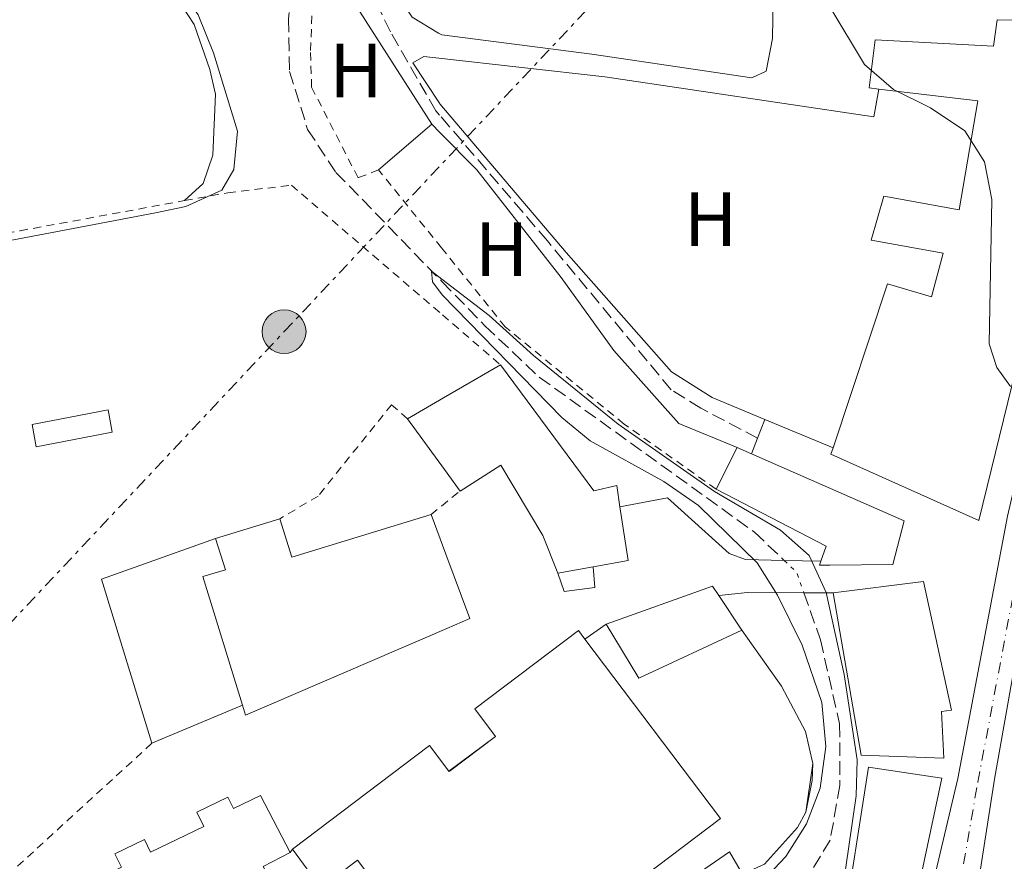
# Model space of a CAD drawing. Units: metres. Extents: x 631590 to 635081, y 4715800 to 4718179.
# Drawn here: x 634226 to 634354, y 4716778 to 4716887 of the extents above; entities that cross this region are included whole.
import ezdxf
from ezdxf.enums import TextEntityAlignment as Align

# ---------------------------------------------------------------- set-up
doc = ezdxf.new("R2010")
doc.units = ezdxf.units.M
doc.header["$MEASUREMENT"] = 0
for name, pattern in [('DGN Style 2', [1.7399219301090239, 1.043953158065414, -0.6959687720436097]), ('DGN Style 3', [2.435890702152634, 1.739921930109024, -0.6959687720436097]), ('DGN Style 4', [2.7856150101045474, 1.391937544087219, -0.6959687720436097, 0.001739921930109024, -0.6959687720436097]), ('DGN Style 5', [1.217945351076317, 0.5219765790327072, -0.6959687720436097]), ('DGN Style 7', [3.4798438602180486, 1.565929737098122, -0.6959687720436097, 0.5219765790327072, -0.6959687720436097])]:
    doc.linetypes.add(name, pattern=pattern)
for name, color, linetype, lineweight in [('Barranco lineal', 142, 'DGN Style 3', 13), ('Barranco lineal no visto', 142, 'DGN Style 5', 0), ('Carretera', 9, 'Continuous', 0), ('Caseta-cabaña', 1, 'Continuous', 0), ('Complejo', 6, 'Continuous', 0), ('Curva de nivel intermedia', 30, 'Continuous', 0), ('Edificio', 1, 'Continuous', 13), ('Eje de carretera', 7, 'DGN Style 4', 0), ('Etiqueta de uso rústico', 92, 'Continuous', 0), ('Límite de complejo', 6, 'Continuous', 13), ('Línea  de muro-pared o tapia', 1, 'Continuous', 13), ('Línea blanca (vial)', 7, 'Continuous', 13), ('Línea de asfalto', 7, 'Continuous', 13), ('Línea de bordillo', 7, 'Continuous', 13), ('Línea de cambio de uso (parcela vista)', 92, 'Continuous', 0), ('Línea de muro de contención', 1, 'Continuous', 13), ('Línea eléctrica', 6, 'DGN Style 7', 0), ('Poste tendido eléctrico', 7, 'Continuous', 0), ('Puente', 1, 'Continuous', 0), ('Senda', 7, 'DGN Style 3', 0), ('Tela metálica o alambrada', 7, 'DGN Style 2', 0), ('Transformador', 7, 'Continuous', 0)]:
    doc.layers.add(name, color=color, linetype=linetype, lineweight=lineweight)
doc.styles.add('Style-Arial', font='arial.ttf')

# ---------------------------------------------------------------- blocks, each defined once
blk = doc.blocks.new('5PELE')
at = {"layer": 'Transformador', "linetype": 'Continuous', "lineweight": 0}
h = blk.add_hatch(color=9, dxfattribs=at)
edge = h.paths.add_edge_path()
edge.add_arc((-2.000000476837158e-05, 0), 0.2850000000000001, 0, 360)
at = {"layer": 'Transformador', "color": 252, "linetype": 'Continuous', "lineweight": 0}
blk.add_circle((-2.000000476837158e-05, 0), 0.2850000000000001, dxfattribs=at)

msp = doc.modelspace()

# ---------------------------------------------------------------- linework, layer by layer
at = {"layer": 'Barranco lineal', "color": 142, "linetype": 'DGN Style 3', "lineweight": 13}
for points in [[(634260.7999999998, 4716890.609999999, 505.7899999999936), (634260.4800000006, 4716887.359999999, 505.7599999999948), (634260.5999999996, 4716880.539999999, 505.429999999993), (634262.9600000001, 4716873, 505.2899999999936), (634266.6399999997, 4716867.41, 505.1900000000023), (634280.4199999999, 4716853.210000001, 504.929999999993), (634286.0099999999, 4716847.449999999, 504.820000000007), (634293.0700000003, 4716840.789999999, 504.7299999999959), (634321.0300000003, 4716820.65, 504.4900000000052), (634324.8899999997, 4716816.970000001, 504.4900000000052)], [(634327.4600000001, 4716812.76, 504.4900000000052), (634329.6200000001, 4716806.65, 504.4900000000052), (634332.0999999996, 4716795.720000001, 504.3500000000058), (634332.1500000004, 4716787.710000001, 504.3000000000029), (634330.8700000001, 4716780.600000001, 504.1999999999971), (634326.6500000004, 4716773.65, 504.1499999999942), (634318.9299999997, 4716767.890000001, 504.1100000000006), (634295.1900000004, 4716758.27, 503.8699999999953), (634288.6799999997, 4716753.359999999, 503.6300000000047), (634282.2300000006, 4716746.210000001, 503.2899999999936), (634281.9299999997, 4716745.76, 503.2700000000041), (634278.1200000001, 4716740.09, 503.0599999999977), (634275.5899999999, 4716732.949999999, 502.8699999999953), (634271.8799999999, 4716724.600000001, 502.820000000007), (634262.0599999997, 4716699.480000001, 502.1000000000058), (634262, 4716699.33, 502.1000000000058), (634256.9800000006, 4716687.689999999, 501.2400000000052), (634247.7300000006, 4716667.91, 500.1399999999995)]]:
    msp.add_polyline3d(points, dxfattribs=at)
at = {"layer": 'Barranco lineal no visto', "color": 142, "linetype": 'DGN Style 5', "lineweight": 0, "elevation": 504.4900000000052, "flags": 128}
msp.add_lwpolyline([(634324.8899999997, 4716816.970000001), (634326.5300000003, 4716815.4), (634327.4600000001, 4716812.76)], dxfattribs=at)
at = {"layer": 'Carretera', "color": 9, "linetype": 'Continuous', "lineweight": 0}
for points in [[(634472.4699999997, 4717032.460000002, 524.4100000000036), (634443.3599999989, 4717003.06, 521.9900000000052), (634419.8799999983, 4716980.490000002, 520.2100000000064), (634411.6400000015, 4716972.119999998, 519.3999999999943), (634409.8500000011, 4716970.300000001, 519.2200000000012), (634403.8899999999, 4716964.239999999, 518.6300000000047), (634397.4600000017, 4716956.81, 517.7899999999936), (634390.9100000003, 4716947.220000001, 517.0399999999936), (634387.5199999996, 4716940.37, 516.6699999999983), (634384.2399999984, 4716931.580000001, 516.1100000000006), (634380.8999999989, 4716918.009999999, 515.2700000000041), (634373.9499999997, 4716886.59, 513.1900000000023), (634367.9699999985, 4716862, 511.4100000000035), (634362.4699999999, 4716839.960000001, 510.5099999999948), (634358.6700000024, 4716822.58, 509.0200000000041), (634355.7100000007, 4716808.130000002, 508.570000000007), (634352.2500000006, 4716788.520000001, 507.9799999999959), (634347.0899999995, 4716755.439999999, 507.4600000000065)], [(634340.9699999996, 4716761.130000001, 507.6000000000058), (634347.4499999994, 4716788.599999999, 507.8099999999977), (634353.9099999992, 4716822.710000002, 509.0200000000041), (634363.2900000003, 4716862.909999999, 511.5399999999936), (634375.7300000011, 4716919.210000002, 515.2700000000041), (634379.1599999999, 4716933.15, 516.1100000000006), (634382.649999999, 4716942.48, 516.6699999999983), (634386.3199999991, 4716949.9, 517.0399999999936), (634393.2500000005, 4716960.050000001, 517.7899999999936), (634399.9899999973, 4716967.84, 518.6300000000047), (634402.2300000014, 4716970.12, 518.8500000000058), (634411.4299999992, 4716979.470000001, 519.75), (634416.1499999977, 4716984.26, 520.2100000000064), (634440.5300000013, 4717007.74, 522.0599999999977), (634452.3299999986, 4717019.640000001, 522.9700000000012)]]:
    msp.add_polyline3d(points, dxfattribs=at)
at = {"layer": 'Caseta-cabaña', "color": 1, "linetype": 'Continuous', "lineweight": 0, "elevation": 511.3099999999978, "flags": 128}
msp.add_lwpolyline([(634237.5700000003, 4716833.640000001), (634227.6799999997, 4716831.75), (634227.1299999999, 4716834.640000001), (634237.0199999996, 4716836.529999999), (634237.5700000003, 4716833.640000001)], close=True, dxfattribs=at)
msp.add_lwpolyline([(634227.6799999997, 4716831.75), (634227.1299999999, 4716834.640000001), (634237.0199999996, 4716836.529999999), (634237.5700000003, 4716833.640000001), (634227.6799999997, 4716831.75)], dxfattribs=at)
at = {"layer": 'Complejo', "color": 6, "linetype": 'Continuous', "lineweight": 0}
for points in [[(634238.75, 4716777.08, 506.53), (634237.9100000003, 4716778.83, 506.6), (634241.7600000016, 4716780.680000001, 506.65), (634242.5399999992, 4716779.050000001, 506.59), (634249.4600000009, 4716782.380000001, 506.34), (634248.5599999987, 4716784.24, 506.3800000000001), (634252.6000000016, 4716786.180000001, 506.21), (634253.3000000007, 4716784.710000001, 506.18), (634256.8299999982, 4716786.41, 506.03), (634260.6799999997, 4716779.01, 505.9), (634261, 4716779.430000001, 505.9), (634278.8099999987, 4716792.9, 506.14), (634281.3099999987, 4716789.59, 506.02), (634287.3900000006, 4716794.09, 505.97), (634284.6900000013, 4716797.66, 506.11), (634298.1600000003, 4716807.84, 506.02), (634298.9800000006, 4716806.75, 505.98), (634301.7600000016, 4716808.689999999, 505.96), (634315.5799999982, 4716813.600000001, 506.31), (634316.3900000006, 4716812.4, 506.3200000000001), (634319.4100000003, 4716807.880000001, 506.03), (634324.5300000012, 4716800.600000001, 505.55), (634327.6600000003, 4716794.730000001, 505.23), (634328.620000001, 4716790.550000001, 505.11), (634327.7100000009, 4716784.24, 505.04), (634326.620000001, 4716782.26, 505.04), (634322.3200000003, 4716777.470000001, 505.06)], [(634319.4600000009, 4716776.17, 505.09), (634317.7699999996, 4716779.07, 505.21), (634281.8099999987, 4716754.300000001, 505.15)]]:
    msp.add_polyline3d(points, dxfattribs=at)
at = {"layer": 'Curva de nivel intermedia', "color": 30, "linetype": 'Continuous', "lineweight": 0, "flags": 128}
for points, elevation in [([(634214.4500000011, 4716856.71), (634243.1900000012, 4716862.17), (634247.1200000006, 4716862.98), (634251.8200000012, 4716865.09), (634253.3500000001, 4716867.789999999), (634253.8500000007, 4716872.77), (634250.7400000016, 4716882.939999999), (634248.7200000009, 4716887.869999998), (634245.6100000018, 4716892.33), (634241.7400000005, 4716895.49), (634236.5100000004, 4716898.13), (634231.11, 4716900.05), (634229.5800000011, 4716901.63), (634231.0400000007, 4716902.350000001), (634234.5900000001, 4716902.220000001), (634240.0199999994, 4716902.59), (634243.5599999999, 4716904.519999998), (634246.0000000007, 4716907.88), (634248.530000001, 4716917.699999999), (634251.6300000012, 4716933.15), (634254.1200000012, 4716943.609999999), (634256.8900000006, 4716949.519999999), (634257.5499999999, 4716954.470000001), (634258.5300000012, 4716966.56)], 510), ([(634330.8200000015, 4716888.930000001), (634335.3200000008, 4716881.449999998), (634339.1200000006, 4716878.189999999), (634343.9000000017, 4716875.789999999), (634348.3699999999, 4716872.83), (634350.9300000013, 4716868.789999999), (634351.8700000001, 4716863.88), (634351.5500000005, 4716845.109999999), (634352.5400000006, 4716842.029999999), (634354.3199999998, 4716839.579999999)], 510), ([(634321.350000001, 4716774.509999999), (634325.1300000006, 4716778.460000001), (634327.8100000008, 4716782.71), (634329.5800000009, 4716787.380000001), (634330.3299999996, 4716792.779999999), (634329.790000001, 4716798.49), (634327.2300000017, 4716805.939999999), (634324.0399999998, 4716812.449999998), (634321.370000001, 4716816.67), (634313.7400000002, 4716824.09), (634309.2499999997, 4716827.220000001), (634299.6699999997, 4716832.500000001), (634295.9900000006, 4716835.560000001), (634280.4400000004, 4716851.509999999), (634279.2000000001, 4716853.16), (634279.0600000013, 4716854.550000001), (634280.4100000013, 4716853.520000001), (634286.5600000003, 4716848.819999999), (634292.3300000017, 4716843.599999998), (634303.3300000009, 4716834.67), (634315.8300000001, 4716825.92), (634324.400000002, 4716820.9), (634328.1400000014, 4716817.59), (634330.360000001, 4716812.779999999), (634332.6800000012, 4716802.119999997), (634334.3799999999, 4716791.060000001), (634334.2700000004, 4716786.349999999), (634332.0100000005, 4716770.800000001)], 505)]:
    msp.add_lwpolyline(points, dxfattribs=dict(at, elevation=elevation))
at = {"layer": 'Edificio', "color": 51, "linetype": 'Continuous', "lineweight": 13, "extrusion": (0.2320030839566977, -0.2914910124816213, 0.9280126931658966), "elevation": -1227286.621095339, "flags": 128}
msp.add_lwpolyline([(3433662.528645563, 3058524.381991409), (3433667.913959635, 3058523.523043017), (3433676.367654045, 3058522.180936155)], dxfattribs=at)
at = {"layer": 'Edificio', "color": 51, "linetype": 'Continuous', "lineweight": 13, "extrusion": (-0.628029458583986, -0.4891582656213143, 0.6052298656915844), "elevation": -2705313.49809299, "flags": 128}
msp.add_lwpolyline([(-3331497.358632569, 2057466.057504715), (-3331500.80540368, 2057466.220810884), (-3331508.994329651, 2057466.622795302)], dxfattribs=at)
at = {"layer": 'Edificio', "color": 51, "linetype": 'Continuous', "lineweight": 13, "extrusion": (-0.1027171277941042, -0.2031849753963187, 0.9737376738274672), "elevation": -1023043.574404549, "flags": 128}
msp.add_lwpolyline([(-1561957.431510292, 4377725.174950881), (-1561957.431510292, 4377731.4119694)], dxfattribs=at)
at = {"layer": 'Edificio', "color": 51, "linetype": 'Continuous', "lineweight": 13, "extrusion": (-0.05392354506159664, 0.02377274568084907, 0.9982620436793055), "elevation": 78441.09768183052, "flags": 128}
msp.add_lwpolyline([(-4571900.080242103, -1320014.446436465), (-4571900.080242103, -1320012.410165364)], dxfattribs=at)
at = {"layer": 'Edificio', "color": 51, "linetype": 'Continuous', "lineweight": 13, "extrusion": (0.3822161800573208, 0.6995731091069226, 0.6037451918788784), "elevation": 3542520.523811534, "flags": 128}
msp.add_lwpolyline([(1704869.971260677, -2682294.243035275), (1704870.309468774, -2682297.61744119), (1704886.429792874, -2682297.052949495)], dxfattribs=at)
at = {"layer": 'Edificio', "color": 51, "linetype": 'Continuous', "lineweight": 13, "extrusion": (-0.05966532701971122, 0.0138644215234152, 0.998122150123647), "elevation": 28059.28878769062, "flags": 128}
msp.add_lwpolyline([(-4737983.133606353, -448885.2092166542), (-4737976.552923435, -448882.5971844289), (-4737974.726622472, -448886.841736795)], dxfattribs=at)
at = {"layer": 'Edificio', "color": 51, "linetype": 'Continuous', "lineweight": 13, "extrusion": (0.04046786891419242, 0.01240691550370539, 0.9991038084369551), "elevation": 84698.40354839982, "flags": 128}
msp.add_lwpolyline([(4323724.589548968, -1987182.869002441), (4323724.589548968, -1987191.61045541)], dxfattribs=at)
at = {"layer": 'Edificio', "color": 51, "linetype": 'Continuous', "lineweight": 13, "extrusion": (0.05228136452468258, -0.116566200395968, 0.99180591843802), "elevation": -516155.7829069095, "flags": 128}
msp.add_lwpolyline([(2509007.509011822, 4011129.911881745), (2509006.863882509, 4011124.667417218), (2509025.667409807, 4011122.31914952)], dxfattribs=at)
at = {"layer": 'Edificio', "color": 51, "linetype": 'Continuous', "lineweight": 13, "extrusion": (-0.01473343614581926, 0.8145953145421491, 0.5798425643097569), "elevation": 3833249.961064544, "flags": 128}
msp.add_lwpolyline([(-719525.3419935063, -2727491.571374942), (-719524.0020317931, -2727491.595922996), (-719524.1915868034, -2727492.50420098)], dxfattribs=at)
at = {"layer": 'Edificio', "color": 51, "linetype": 'Continuous', "lineweight": 13, "extrusion": (-0.0570979861544987, -0.01037009376677631, 0.9983147204826588), "elevation": -84621.90115238566, "flags": 128}
msp.add_lwpolyline([(-4527548.990747443, 1464523.984341722), (-4527548.990747443, 1464519.3317403)], dxfattribs=at)
at = {"layer": 'Edificio', "color": 51, "linetype": 'Continuous', "lineweight": 13, "extrusion": (0.01114170467745395, -0.0008121626716118533, 0.9999375994574239), "elevation": 3748.514980094987, "flags": 128}
msp.add_lwpolyline([(634256.6820710415, 4716813.290028571), (634270.5028844802, 4716818.200030192), (634271.3129456196, 4716817.000029796)], dxfattribs=at)
at = {"layer": 'Edificio', "color": 51, "linetype": 'Continuous', "lineweight": 13, "extrusion": (0.006131440224701358, -0.009176857551563306, 0.9999390935083243), "elevation": -38884.27364753783, "flags": 128}
msp.add_lwpolyline([(634301.3260315649, 4716654.174583705), (634304.3463426941, 4716649.654393369)], dxfattribs=at)
at = {"layer": 'Edificio', "color": 51, "linetype": 'Continuous', "lineweight": 13, "extrusion": (0.0118075972047772, -0.01426934866012516, 0.9998284684569977), "elevation": -59304.135923952, "flags": 128}
msp.add_lwpolyline([(634269.1358554732, 4716441.840580555), (634255.7159645843, 4716435.639949253), (634251.4844882063, 4716442.650663028)], dxfattribs=at)
at = {"layer": 'Edificio', "color": 1, "linetype": 'Continuous', "lineweight": 13}
for points in [[(634364.6699999999, 4716887.100000001, 515.6399999999994), (634364.1399999997, 4716879.100000001, 517.6499999999943), (634350.2100000001, 4716822.140000001, 514.7400000000052), (634330.9600000001, 4716830.76, 514.5200000000041), (634331.25, 4716831.619999999, 514.529999999999), (634338.3300000001, 4716852.9, 514.7400000000052), (634344.0300000003, 4716851.210000001, 517.1999999999971), (634345.5700000003, 4716856.91, 512.5), (634336.2100000001, 4716858.609999999, 512.1999999999971), (634337.8300000001, 4716864.310000001, 511.9799999999959), (634347.6399999997, 4716862.539999999, 517.3500000000058), (634350.0700000003, 4716876.689999999, 516.7599999999948), (634337.2000000002, 4716878.230000001, 516.3500000000058), (634335.9400000004, 4716878.380000001, 516.3099999999977), (634336.7199999997, 4716884.66, 514.9700000000012), (634352.1100000005, 4716883.810000001, 515.8600000000006), (634352.5700000003, 4716887.26, 515.3399999999965)], [(634288.0199999996, 4716842.4, 510.5200000000041), (634300.1500000004, 4716826.01, 510.3699999999953), (634303.1299999999, 4716826.720000001, 510.070000000007), (634303.5499999998, 4716823.949999999, 510.1399999999995), (634304.5999999996, 4716816.949999999, 510.3000000000029), (634300.0599999997, 4716816.130000001, 510.0399999999936), (634295.4900000002, 4716815.300000001, 509.7700000000041), (634293.54, 4716820.210000001, 512.3899999999994), (634288.0599999997, 4716829.350000001, 512.9100000000036), (634282.7999999998, 4716825.99, 510.8899999999995), (634280.7599999999, 4716828.77, 511.0200000000041), (634275.9199999999, 4716835.380000001, 511.3399999999965), (634280.6299999999, 4716838.109999999, 511.0200000000041)], [(634330.8300000001, 4716816.34, 516.25), (634329.4900000002, 4716816.33, 516.2299999999959), (634329.6699999999, 4716816.859999999, 515.4900000000052), (634330.3499999996, 4716818.810000001, 512.8000000000029), (634316.04, 4716826.24, 513.25), (634318.7800000003, 4716831.66, 514.6699999999983), (634320.6399999997, 4716830.84, 514.7899999999936), (634340.5099999999, 4716822.119999999, 516.0800000000017), (634339.04, 4716816.42, 516.3800000000047)], [(634280.9199999999, 4716817.789999999, 510.9700000000012), (634284.0300000003, 4716809.41, 513.279999999999), (634281.0499999998, 4716808.130000001, 513.3099999999977), (634254.8700000001, 4716796.859999999, 513.5800000000017), (634254.4699999997, 4716798.16, 513.5800000000017), (634249.3200000003, 4716814.859999999, 513.5800000000017), (634252.2599999999, 4716815.76, 511.4199999999983), (634251, 4716819.83, 510.8899999999995), (634259.3499999996, 4716822.390000001, 510.5200000000041), (634260.8899999997, 4716817.380000001, 509.8500000000058), (634279, 4716822.949999999, 509.5500000000029)], [(634319.4100000003, 4716807.880000001, 511.9400000000023), (634305.9900000002, 4716801.680000001, 512.0099999999948), (634301.7599999999, 4716808.689999999, 512.1600000000036), (634315.5800000001, 4716813.600000001, 512.0099999999948), (634316.3899999997, 4716812.4, 512)], [(634331.2599999999, 4716812.75, 511.9400000000023), (634342.9900000002, 4716814.210000001, 510.929999999993), (634346.6399999997, 4716797.49, 515.7400000000052), (634345.3399999999, 4716797.33, 515.929999999993), (634345.6299999999, 4716791.27, 512.679999999993), (634334.9000000004, 4716791.640000001, 512.9100000000036)], [(634298.9800000006, 4716806.75, 510.1900000000023), (634316.6299999999, 4716783.4, 518.2400000000052), (634284.0199999996, 4716758.75, 518.6199999999953), (634281.7000000002, 4716761.810000001, 517.2100000000064), (634269.4500000002, 4716778.02, 509.7400000000052), (634264.6900000004, 4716774.42, 509.8500000000058), (634261, 4716779.430000001, 510), (634278.8099999997, 4716792.9, 509.8899999999995), (634281.3099999997, 4716789.59, 513.029999999999), (634281.3600000005, 4716789.529999999, 513.0899999999965), (634287.3899999997, 4716794.09, 512.8000000000029), (634284.6900000004, 4716797.66, 510), (634298.1600000003, 4716807.84, 509.8099999999977)], [(634339.3700000001, 4716760.369999999, 512.6100000000006), (634325.9100000003, 4716735.32, 514.6199999999953), (634318.6600000003, 4716741.779999999, 514.3699999999953), (634316.0599999997, 4716738.52, 509.4400000000023), (634323.8399999999, 4716731.27, 515.6399999999994), (634316.3600000005, 4716723.25, 515.5899999999965), (634312.9699999997, 4716726.41, 513.820000000007), (634302.2800000003, 4716736.380000001, 508.2200000000012), (634309.2000000002, 4716743.800000001, 508.6900000000023), (634312.0800000001, 4716741.119999999, 509.25), (634317.5499999998, 4716746.99, 509.1100000000006), (634318.9900000002, 4716745.640000001, 509.3899999999995), (634322.0099999999, 4716750.27, 515.4400000000023), (634311.5300000003, 4716757.27, 510.8899999999995), (634304.1799999997, 4716750.800000001, 507.7599999999948), (634299.8700000001, 4716757.07, 507.7599999999948), (634300.3700000001, 4716757.25, 507.7899999999936), (634308.9600000001, 4716760.310000001, 508.3600000000006), (634309.9100000003, 4716759.02, 511.4900000000052), (634325.5099999999, 4716763.49, 512.1600000000036), (634325.1100000005, 4716764.600000001, 512.1600000000036), (634332.4199999999, 4716768.180000001, 514.5500000000029), (634335.8600000005, 4716790.07, 514.8500000000058), (634345.4000000004, 4716788.65, 514.6999999999971)], [(634256.8300000001, 4716786.41, 510.7799999999989), (634260.6799999997, 4716779.01, 511.0800000000018), (634257.1900000004, 4716777.189999999, 510.1499999999942), (634258.1200000001, 4716775.4, 509.8500000000058), (634254.2999999998, 4716773.42, 509.8899999999995), (634253.4600000001, 4716775.039999999, 510.929999999993), (634246.4699999997, 4716771.41, 510.4799999999959), (634247.3300000001, 4716769.75, 509.9199999999983), (634243.7199999997, 4716767.869999999, 509.9600000000065), (634242.9199999999, 4716769.4, 510.929999999993), (634239.5599999997, 4716767.65, 511.1900000000023), (634235.3300000001, 4716775.430000001, 511.0099999999948), (634238.75, 4716777.08, 511.1199999999953), (634237.9100000003, 4716778.83, 509.9600000000065), (634241.7599999999, 4716780.680000001, 509.8899999999995), (634242.54, 4716779.050000001, 510.8600000000006), (634249.4600000001, 4716782.380000001, 510.820000000007), (634248.5599999997, 4716784.24, 509.9199999999983), (634252.5999999996, 4716786.180000001, 509.9199999999983), (634253.2999999998, 4716784.710000001, 510.8600000000006)]]:
    msp.add_polyline3d(points, close=True, dxfattribs=at)
at = {"layer": 'Edificio', "color": 51, "linetype": 'Continuous', "lineweight": 13}
for points in [[(634352.5700000003, 4716887.26, 515.3399999999965), (634364.6699999999, 4716887.100000001, 515.6399999999994), (634364.1399999997, 4716879.100000001, 517.6499999999943), (634350.2100000001, 4716822.140000001, 514.7400000000052), (634330.9600000001, 4716830.76, 514.5200000000041), (634331.25, 4716831.619999999, 514.529999999999)], [(634337.2000000002, 4716878.230000001, 516.3500000000058), (634335.9400000004, 4716878.380000001, 516.3099999999977), (634336.7199999997, 4716884.66, 514.9700000000012), (634352.1100000005, 4716883.810000001, 515.8600000000006), (634352.5700000003, 4716887.26, 515.3399999999965)], [(634331.25, 4716831.619999999, 514.529999999999), (634338.3300000001, 4716852.9, 514.7400000000052), (634344.0300000003, 4716851.210000001, 517.1999999999971), (634345.5700000003, 4716856.91, 512.5), (634336.2100000001, 4716858.609999999, 512.1999999999971), (634337.8300000001, 4716864.310000001, 511.9799999999959), (634347.6399999997, 4716862.539999999, 517.3500000000058), (634350.0700000003, 4716876.689999999, 516.7599999999948), (634337.2000000002, 4716878.230000001, 516.3500000000058)], [(634288.0199999996, 4716842.4, 510.5200000000041), (634300.1500000004, 4716826.01, 510.3699999999953), (634303.1299999999, 4716826.720000001, 510.070000000007), (634303.5499999998, 4716823.949999999, 510.1399999999995)], [(634320.6399999997, 4716830.84, 514.7899999999936), (634340.5099999999, 4716822.119999999, 516.0800000000017), (634339.04, 4716816.42, 516.3800000000047), (634330.8300000001, 4716816.34, 516.25)], [(634295.4900000002, 4716815.300000001, 509.7700000000041), (634293.54, 4716820.210000001, 512.3899999999994), (634288.0599999997, 4716829.350000001, 512.9100000000036), (634282.7999999998, 4716825.99, 510.8899999999995)], [(634279, 4716822.949999999, 509.5500000000029), (634280.9199999999, 4716817.789999999, 510.9700000000012), (634284.0300000003, 4716809.41, 513.279999999999), (634281.0499999998, 4716808.130000001, 513.3099999999977), (634254.8700000001, 4716796.859999999, 513.5800000000017), (634254.4699999997, 4716798.16, 513.5800000000017)], [(634254.4699999997, 4716798.16, 513.5800000000017), (634249.3200000003, 4716814.859999999, 513.5800000000017), (634252.2599999999, 4716815.76, 511.4199999999983), (634251, 4716819.83, 510.8899999999995)], [(634331.2599999999, 4716812.75, 511.9400000000023), (634342.9900000002, 4716814.210000001, 510.929999999993), (634346.6399999997, 4716797.49, 515.7400000000052), (634345.3399999999, 4716797.33, 515.929999999993), (634345.6299999999, 4716791.27, 512.679999999993), (634334.9000000004, 4716791.640000001, 512.9100000000036), (634331.2599999999, 4716812.75, 511.9400000000023)], [(634298.9800000006, 4716806.75, 510.1900000000023), (634316.6299999999, 4716783.4, 518.2400000000052), (634284.0199999996, 4716758.75, 518.6199999999953), (634281.7000000002, 4716761.810000001, 517.2100000000064), (634269.4500000002, 4716778.02, 509.7400000000052), (634264.6900000004, 4716774.42, 509.8500000000058), (634261, 4716779.430000001, 510), (634278.8099999997, 4716792.9, 509.8899999999995), (634281.3099999997, 4716789.59, 513.029999999999), (634281.3600000005, 4716789.529999999, 513.0899999999965), (634287.3899999997, 4716794.09, 512.8000000000029), (634284.6900000004, 4716797.66, 510), (634298.1600000003, 4716807.84, 509.8099999999977), (634298.9800000006, 4716806.75, 510.1900000000023)], [(634300.3700000001, 4716757.25, 507.7899999999936), (634308.9600000001, 4716760.310000001, 508.3600000000006), (634309.9100000003, 4716759.02, 511.4900000000052), (634325.5099999999, 4716763.49, 512.1600000000036), (634325.1100000005, 4716764.600000001, 512.1600000000036), (634332.4199999999, 4716768.180000001, 514.5500000000029), (634335.8600000005, 4716790.07, 514.8500000000058), (634345.4000000004, 4716788.65, 514.6999999999971), (634339.3700000001, 4716760.369999999, 512.6100000000006), (634325.9100000003, 4716735.32, 514.6199999999953), (634318.6600000003, 4716741.779999999, 514.3699999999953), (634316.0599999997, 4716738.52, 509.4400000000023), (634323.8399999999, 4716731.27, 515.6399999999994), (634316.3600000005, 4716723.25, 515.5899999999965), (634312.9699999997, 4716726.41, 513.820000000007)], [(634235.3300000001, 4716775.430000001, 511.0099999999948), (634238.75, 4716777.08, 511.1199999999953), (634237.9100000003, 4716778.83, 509.9600000000065), (634241.7599999999, 4716780.680000001, 509.8899999999995), (634242.54, 4716779.050000001, 510.8600000000006), (634249.4600000001, 4716782.380000001, 510.820000000007), (634248.5599999997, 4716784.24, 509.9199999999983), (634252.5999999996, 4716786.180000001, 509.9199999999983), (634253.2999999998, 4716784.710000001, 510.8600000000006), (634256.8300000001, 4716786.41, 510.7799999999989), (634260.6799999997, 4716779.01, 511.0800000000018), (634257.1900000004, 4716777.189999999, 510.1499999999942), (634258.1200000001, 4716775.4, 509.8500000000058), (634254.2999999998, 4716773.42, 509.8899999999995), (634253.4600000001, 4716775.039999999, 510.929999999993), (634246.4699999997, 4716771.41, 510.4799999999959), (634247.3300000001, 4716769.75, 509.9199999999983), (634243.7199999997, 4716767.869999999, 509.9600000000065), (634242.9199999999, 4716769.4, 510.929999999993), (634239.5599999997, 4716767.65, 511.1900000000023), (634235.3300000001, 4716775.430000001, 511.0099999999948)]]:
    msp.add_polyline3d(points, dxfattribs=at)
at = {"layer": 'Eje de carretera', "color": 7, "linetype": 'DGN Style 4', "lineweight": 0}
msp.add_polyline3d([(634339.3399999996, 4716742.7, 507.3500000000058), (634344.2899999984, 4716754.800000001, 507.4700000000012), (634350.0599999975, 4716788.140000002, 507.8999999999943), (634356.4999999992, 4716822.150000001, 509.0000000000001), (634365.879999998, 4716862.330000001, 511.4600000000065), (634378.3199999991, 4716918.610000002, 515.2700000000042), (634381.6999999986, 4716932.370000001, 516.1100000000007), (634385.0899999995, 4716941.430000001, 516.6699999999984), (634388.6200000009, 4716948.560000002, 517.0399999999937), (634395.36, 4716958.430000001, 517.7899999999937), (634401.9400000004, 4716966.040000001, 518.6300000000048), (634406.0500000009, 4716970.210000002, 519.0399999999936), (634411.5399999983, 4716975.790000001, 519.5700000000072), (634418.019999998, 4716982.380000001, 520.2100000000064), (634441.4999999986, 4717004.949999999, 522), (634456.3200000002, 4717019.9, 523.1999999999972)], dxfattribs=at)
at = {"layer": 'Límite de complejo', "color": 6, "linetype": 'Continuous', "lineweight": 13}
for points in [[(634238.7500000005, 4716777.080000001, 506.5299999999989), (634237.9099999999, 4716778.830000001, 506.6000000000058), (634241.760000001, 4716780.680000001, 506.6499999999942), (634242.539999999, 4716779.05, 506.5899999999965), (634249.4600000014, 4716782.380000001, 506.3399999999965), (634248.5599999983, 4716784.24, 506.3800000000047), (634252.6000000017, 4716786.180000001, 506.2100000000065), (634253.3000000013, 4716784.710000002, 506.179999999993), (634256.8299999986, 4716786.41, 506.0299999999989), (634260.6799999997, 4716779.01, 505.8999999999942), (634260.9999999994, 4716779.430000001, 505.8999999999942), (634278.8099999992, 4716792.900000001, 506.1399999999995), (634281.3099999982, 4716789.59, 506.0200000000041), (634287.3900000001, 4716794.090000001, 505.9700000000012), (634284.6900000023, 4716797.66, 506.1100000000006), (634298.1599999992, 4716807.84, 506.0200000000041), (634298.9799999995, 4716806.750000001, 505.9799999999959), (634301.7600000025, 4716808.689999999, 505.9600000000065), (634315.579999998, 4716813.600000001, 506.3099999999977), (634316.3900000015, 4716812.400000001, 506.320000000007), (634319.4099999992, 4716807.880000002, 506.0299999999989), (634324.5300000021, 4716800.600000001, 505.5500000000029), (634327.6599999992, 4716794.73, 505.2299999999959), (634328.6200000002, 4716790.55, 505.1100000000006), (634327.7100000005, 4716784.24, 505.0399999999936), (634326.6200000021, 4716782.26, 505.0399999999936), (634322.3199999993, 4716777.470000001, 505.0599999999977)], [(634319.4600000004, 4716776.17, 505.0899999999965), (634317.7700000008, 4716779.07, 505.2100000000065), (634281.8099999989, 4716754.3, 505.1499999999942)]]:
    msp.add_polyline3d(points, dxfattribs=at)
at = {"layer": 'Línea  de muro-pared o tapia', "color": 1, "linetype": 'Continuous', "lineweight": 13, "extrusion": (-0.02412194293607349, -0.02073579464832061, 0.9994939513020035), "elevation": -112600.0950574497, "flags": 128}
msp.add_lwpolyline([(-3163458.234251267, 3554011.234856027), (-3163458.234251267, 3554020.351642741)], dxfattribs=at)
at = {"layer": 'Línea  de muro-pared o tapia', "color": 1, "linetype": 'Continuous', "lineweight": 13, "extrusion": (0.004816801177050168, -0.001995221254967607, 0.9999864086669202), "elevation": -5844.812136091919, "flags": 128}
msp.add_lwpolyline([(634321.4304223206, 4716829.346947441), (634312.5702842636, 4716833.016954745)], dxfattribs=at)
at = {"layer": 'Línea  de muro-pared o tapia', "color": 1, "linetype": 'Continuous', "lineweight": 13, "extrusion": (-0.03029572770286107, -0.05463619134044761, 0.9980466198924599), "elevation": -276414.573717914, "flags": 128}
msp.add_lwpolyline([(-1732670.467129662, 4424008.375574168), (-1732686.526488374, 4424023.902144871), (-1732676.135835164, 4424035.747157571)], dxfattribs=at)
at = {"layer": 'Línea  de muro-pared o tapia', "color": 1, "linetype": 'Continuous', "lineweight": 13, "elevation": 507.9499999999971, "flags": 128}
msp.add_lwpolyline([(634298.9800000006, 4716806.75), (634301.7599999999, 4716808.689999999)], dxfattribs=at)
at = {"layer": 'Línea  de muro-pared o tapia', "color": 1, "linetype": 'Continuous', "lineweight": 13, "extrusion": (-0.01082143861996526, -0.004573346084251012, 0.9999309881045733), "elevation": -27926.10134090711, "flags": 128}
msp.add_lwpolyline([(634222.8399105542, 4716719.770794698), (634211.078975925, 4716714.800742722)], dxfattribs=at)
at = {"layer": 'Línea  de muro-pared o tapia', "color": 1, "linetype": 'Continuous', "lineweight": 13}
for points in [[(634322.3899999997, 4716835.289999999, 510.9199999999983), (634315.5300000003, 4716838.130000001, 510.9499999999971), (634310.25, 4716841.470000001, 510.8699999999953), (634296.5499999998, 4716856.980000001, 510.6499999999942), (634280.1600000003, 4716876.310000001, 510.9499999999971), (634280.0899999999, 4716876.41, 510.9600000000065), (634276.6399999997, 4716881.630000001, 511.6900000000023), (634278.04, 4716882.470000001, 512.3600000000006), (634280.0099999999, 4716882.25, 512.3399999999965), (634301.5899999999, 4716879.83, 512.1399999999994), (634336.5300000003, 4716874.619999999, 512.5099999999948), (634337.2000000002, 4716878.230000001, 512.4400000000023)], [(634279.0899999999, 4716873.67, 508.3300000000018), (634280.1500000004, 4716872.600000001, 508.3000000000029), (634284.9400000004, 4716867.730000001, 508.179999999993), (634295.9299999997, 4716853.75, 507.8899999999995), (634302.7400000002, 4716844.24, 508.1100000000006), (634311.1900000004, 4716834.76, 509.0800000000018), (634318.7800000003, 4716831.66, 509.4499999999971)], [(634300.0599999997, 4716816.130000001, 507.9499999999971), (634300.29, 4716813.430000001, 508.0200000000041), (634296.29, 4716812.939999999, 508.320000000007), (634295.4900000002, 4716815.300000001, 508.3600000000006)], [(634319.4100000003, 4716807.880000001, 507.3899999999995), (634324.5300000003, 4716800.600000001, 507.2400000000052), (634327.6600000003, 4716794.730000001, 506.8300000000018), (634328.6200000001, 4716790.550000001, 506.570000000007), (634328.5199999996, 4716788.359999999, 506.6000000000058), (634327.7100000001, 4716784.24, 506.6000000000058), (634326.6200000001, 4716782.26, 506.6399999999995), (634322.3200000003, 4716777.470000001, 506.75), (634319.4600000001, 4716776.17, 506.75), (634317.7699999996, 4716779.07, 506.9400000000023), (634281.8099999997, 4716754.300000001, 507.1999999999971), (634278.0899999999, 4716749.41, 507.1999999999971)]]:
    msp.add_polyline3d(points, dxfattribs=at)
at = {"layer": 'Línea blanca (vial)', "color": 7, "linetype": 'Continuous', "lineweight": 13}
for points in [[(634347.61, 4716741.300000001, 507.3200000000071), (634346.8500000021, 4716754.060000001, 507.4400000000023), (634347.089999999, 4716755.440000001, 507.4600000000065), (634352.2500000001, 4716788.520000001, 507.9799999999959), (634355.7100000002, 4716808.130000004, 508.570000000007), (634358.6700000018, 4716822.580000001, 509.0200000000042), (634362.4699999993, 4716839.960000002, 510.5099999999949), (634367.9699999979, 4716862, 511.4100000000035), (634373.9499999993, 4716886.59, 513.1900000000023), (634380.8999999984, 4716918.01, 515.2700000000042), (634384.2399999978, 4716931.580000003, 516.1100000000007), (634387.5199999991, 4716940.37, 516.6699999999984), (634390.9099999998, 4716947.220000002, 517.0399999999937), (634397.4600000011, 4716956.810000001, 517.7899999999937), (634403.8899999994, 4716964.24, 518.6300000000048), (634409.8500000007, 4716970.300000002, 519.2200000000014), (634411.6400000011, 4716972.119999999, 519.3999999999943), (634419.8799999978, 4716980.490000002, 520.2100000000064), (634443.3599999984, 4717003.060000001, 521.9900000000054), (634472.4699999993, 4717032.460000002, 524.4100000000036)], [(634256.0500000002, 4716649.230000001, 505.8300000000017), (634268.3900000006, 4716661.070000002, 505.7599999999947), (634282.8700000001, 4716678.480000001, 506), (634299.9899999971, 4716699.070000002, 506.2700000000042), (634302.8599999994, 4716702.510000002, 506.3200000000071), (634325.0500000002, 4716729.860000002, 506.7899999999936), (634332.4200000018, 4716740.34, 507.1600000000034), (634333.8999999971, 4716743.2, 507.2500000000001), (634337.8299999987, 4716752.01, 507.4600000000065), (634340.9699999992, 4716761.130000001, 507.600000000006), (634347.449999999, 4716788.600000001, 507.8099999999978), (634353.9099999988, 4716822.710000004, 509.0200000000042), (634363.2899999997, 4716862.91, 511.5399999999937), (634375.7300000007, 4716919.210000002, 515.2700000000042), (634379.1599999995, 4716933.15, 516.1100000000007), (634382.6499999985, 4716942.480000001, 516.6699999999984), (634386.3199999987, 4716949.900000001, 517.0399999999937), (634393.25, 4716960.050000001, 517.7899999999937), (634399.9899999968, 4716967.840000001, 518.6300000000048), (634402.230000001, 4716970.120000001, 518.8500000000058), (634411.4299999988, 4716979.470000001, 519.7500000000001), (634416.1499999972, 4716984.260000001, 520.2100000000064), (634440.5300000008, 4717007.740000002, 522.0599999999978)]]:
    msp.add_polyline3d(points, dxfattribs=at)
at = {"layer": 'Línea de asfalto', "color": 7, "linetype": 'Continuous', "lineweight": 13, "extrusion": (0.01115907677651022, 0.02854374377257603, 0.999530254518062), "elevation": 142222.2016260308, "flags": 128}
msp.add_lwpolyline([(1126668.476463853, -4621825.090364151), (1126668.476463853, -4621827.700689803)], dxfattribs=at)
at = {"layer": 'Línea de asfalto', "color": 7, "linetype": 'Continuous', "lineweight": 13, "extrusion": (0.011857248812721, 0.02993955324141331, 0.9994813799177541), "elevation": 149248.8422614429, "flags": 128}
msp.add_lwpolyline([(1147050.421452478, -4616584.908706697), (1147050.421452478, -4616587.082482215)], dxfattribs=at)
at = {"layer": 'Línea de bordillo', "color": 7, "linetype": 'Continuous', "lineweight": 13, "extrusion": (-0.01842563095235805, -0.00186216482039778, 0.9998284995268885), "elevation": -19964.92865898761, "flags": 128}
msp.add_lwpolyline([(-4629125.310367052, 1105208.294051832), (-4629125.310367053, 1105204.514250253)], dxfattribs=at)
at = {"layer": 'Línea de bordillo', "color": 7, "linetype": 'Continuous', "lineweight": 13}
msp.add_polyline3d([(634303.5499999999, 4716823.950000001, 506.2400000000052), (634309.719999999, 4716825.110000002, 506.1699999999983), (634317.7600000012, 4716817.86, 506.1699999999983), (634319.8599999979, 4716817.08, 506.1699999999983)], dxfattribs=at)
at = {"layer": 'Línea de cambio de uso (parcela vista)', "color": 92, "linetype": 'Continuous', "lineweight": 0}
for points in [[(634353.2699999996, 4716890.730000001, 512.4700000000012), (634338.8200000003, 4716893.390000001, 511.8800000000047), (634327.29, 4716895.800000001, 510.9100000000035), (634324.8300000001, 4716895.680000001, 510.3099999999977), (634323.5300000003, 4716892.74, 510.0099999999948), (634323.3700000001, 4716884.83, 509.5599999999977), (634322.5499999998, 4716880.560000001, 509.4900000000052), (634320.7000000002, 4716879.710000001, 509.2599999999948), (634299.9000000004, 4716882.779999999, 509.4100000000035), (634280.3799999999, 4716885.27, 509.6399999999995), (634279.9600000001, 4716885.52, 509.6199999999953), (634276.54, 4716887.59, 509.4900000000052), (634271.2599999999, 4716895.66, 509.8600000000006), (634271.5199999996, 4716901.859999999, 509.9400000000023), (634275.8499999996, 4716948.730000001, 511.5800000000018), (634277.5199999996, 4716967.029999999, 512.5399999999936), (634277.54, 4716967.26, 512.5500000000029), (634277.5800000001, 4716977.789999999, 512.7700000000041), (634276.7599999999, 4716994.560000001, 512.8500000000058), (634277.8600000005, 4716999.730000001, 513), (634278.3499999996, 4717000.16, 513.0200000000041), (634280.8300000001, 4717002.350000001, 513.1399999999994)], [(634220.7300000006, 4716899.279999999, 510.7700000000041), (634238.3499999996, 4716894.439999999, 510.320000000007), (634241.6600000003, 4716893.08, 510.179999999993), (634246.5800000001, 4716889.140000001, 510.179999999993), (634248.1900000004, 4716886.630000001, 510.179999999993), (634250.2400000002, 4716880.77, 510.179999999993), (634250.9600000001, 4716877.57, 510.1000000000058), (634250.6500000004, 4716869.66, 510.179999999993), (634249.3799999999, 4716865.980000001, 510.179999999993), (634246.9699999997, 4716863.74, 510.2299999999959)]]:
    msp.add_polyline3d(points, dxfattribs=at)
at = {"layer": 'Línea de muro de contención', "color": 1, "linetype": 'Continuous', "lineweight": 13, "extrusion": (-0.03411491090424767, -0.007706160083135693, 0.9993882068299427), "elevation": -57479.33922954717, "flags": 128}
msp.add_lwpolyline([(-4461217.473794322, 1656989.208288672), (-4461213.434524585, 1656989.208288672), (-4461195.970179639, 1656995.498595147)], dxfattribs=at)
at = {"layer": 'Línea eléctrica', "color": 6, "linetype": 'DGN Style 7', "lineweight": 0}
msp.add_polyline3d([(634065.079999999, 4716740.58, 521.820000000007), (634171.9568097173, 4716770.667638934, 509.3619000000036), (634179.7800000019, 4716772.87, 508.4499999999971), (634200.2699999994, 4716783.199999998, 506.2599999999948), (634259.8999999996, 4716846.710000001, 506.4900000000052), (634312.1200000001, 4716902.220000001, 510.3099999999977), (634376.9600000004, 4716970.67, 517.0399999999936)], dxfattribs=at)
at = {"layer": 'Puente', "color": 1, "linetype": 'Continuous', "lineweight": 0, "extrusion": (-0.02979358024867949, 0.0006515494642387949, 0.9995558603996384), "elevation": -15319.47482099627, "flags": 128}
msp.add_lwpolyline([(-4729558.080139882, 530821.050310723), (-4729558.080139882, 530826.0837489109)], dxfattribs=at)
at = {"layer": 'Puente', "color": 1, "linetype": 'Continuous', "lineweight": 0, "extrusion": (-0.0292606595184653, 0.0006733624668382333, 0.9995715884255277), "elevation": -14878.53403318268, "flags": 128}
msp.add_lwpolyline([(-4730162.076799806, 525429.3552357055), (-4730162.076799806, 525434.138550456)], dxfattribs=at)
at = {"layer": 'Puente', "color": 1, "linetype": 'Continuous', "lineweight": 0, "extrusion": (0.006839734085755129, -1.871336203884243e-05, 0.9999766085701436), "elevation": 4756.691880828565, "flags": 128}
msp.add_lwpolyline([(634301.8488828245, 4716812.869839586), (634309.1590538208, 4716812.849839588)], dxfattribs=at)
at = {"layer": 'Puente', "color": 1, "linetype": 'Continuous', "lineweight": 0, "extrusion": (0.007894436157658334, -2.077483199488048e-05, 0.9999688382375519), "elevation": 5415.990864932461, "flags": 128}
msp.add_lwpolyline([(634303.6961064539, 4716812.873534175), (634307.496224873, 4716812.863534175)], dxfattribs=at)
at = {"layer": 'Senda', "color": 7, "linetype": 'DGN Style 3', "lineweight": 0}
msp.add_polyline3d([(634321.4400000004, 4716832.86, 507.929999999993), (634314.0500000009, 4716836.760000001, 507.779999999999), (634310.2100000008, 4716839.160000001, 507.6300000000047), (634294.1199999999, 4716858.5, 507.8500000000058), (634280.1099999996, 4716874.859999999, 508.2899999999936), (634279.6400000004, 4716875.410000001, 508.300000000003), (634273.7199999993, 4716885.680000001, 508.0800000000018), (634271.3900000001, 4716890.49, 508.0800000000018), (634268.2199999985, 4716893.26, 508.0800000000018)], dxfattribs=at)
at = {"layer": 'Tela metálica o alambrada', "color": 7, "linetype": 'DGN Style 2', "lineweight": 0, "elevation": 507.9499999999971, "flags": 128}
msp.add_lwpolyline([(634279, 4716822.949999999), (634280.8200000003, 4716824.41), (634282.7999999998, 4716825.99)], dxfattribs=at)
at = {"layer": 'Tela metálica o alambrada', "color": 7, "linetype": 'DGN Style 2', "lineweight": 0, "extrusion": (0.0004260914927262472, -0.02238356593453156, 0.9997493658022966), "elevation": -104801.3730564995, "flags": 128}
msp.add_lwpolyline([(723900.0028848514, 4702700.02526831), (723877.6848774604, 4702680.37154993), (723865.4551742334, 4702673.671418666)], dxfattribs=at)
at = {"layer": 'Tela metálica o alambrada', "color": 7, "linetype": 'DGN Style 2', "lineweight": 0}
for points in [[(634272.1799999997, 4716867.730000001, 507.2100000000065), (634269.5099999999, 4716866.710000001, 506.5399999999936), (634263.4800000006, 4716878.470000001, 507.2899999999936), (634263.3300000001, 4716883.25, 507.2899999999936), (634263.7100000001, 4716892.449999999, 507.6699999999983)], [(634316.04, 4716826.24, 506.9199999999983), (634304.0999999996, 4716834.689999999, 506.320000000007), (634288.6500000004, 4716847.32, 506.320000000007), (634280.3600000005, 4716857.600000001, 506.7700000000041), (634272.1799999997, 4716867.730000001, 507.2100000000065)], [(634246.9699999997, 4716863.74, 510.2299999999959), (634252.5800000001, 4716864.77, 510.1100000000006), (634260.8499999996, 4716865.74, 508.9199999999983), (634280.4800000006, 4716848.880000001, 508.9199999999983), (634288.0199999996, 4716842.4, 508.9199999999983)], [(634177.6399999997, 4716850.460000001, 509.9499999999971), (634185.4800000006, 4716852.77, 510.179999999993), (634203.1799999997, 4716856.140000001, 510.8600000000006), (634225.5800000001, 4716859.82, 510.7100000000065), (634246.9699999997, 4716863.74, 510.2299999999959)], [(634275.9199999999, 4716835.380000001, 508.8500000000058), (634273.8700000001, 4716837.210000001, 508.9900000000052), (634264.3099999997, 4716825.33, 509.2200000000012), (634259.3499999996, 4716822.390000001, 509.2200000000012)]]:
    msp.add_polyline3d(points, dxfattribs=at)

# ---------------------------------------------------------------- block references
at = {"layer": 'Poste tendido eléctrico', "color": 7, "linetype": 'Continuous', "lineweight": 0, "xscale": 10, "yscale": 10, "zscale": 10}
msp.add_blockref('5PELE', (634259.8999999996, 4716846.710000001, 506.4900000000052), dxfattribs=at)

# ---------------------------------------------------------------- texts
at = {"layer": 'Etiqueta de uso rústico', "color": 92, "linetype": 'Continuous', "lineweight": 0, "style": 'Style-Arial'}
for p in [(634269.2416459902, 4716880.660010001, 507.1300000000047), (634315.3216459885, 4716861.330010001, 508.4900000000052), (634288.1616459865, 4716857.420010001, 506.6999999999971)]:
    msp.add_text('H', height=7.000000000000002, dxfattribs=at).set_placement(p, align=Align.MIDDLE_CENTER)

doc.saveas('drawing.dxf')
